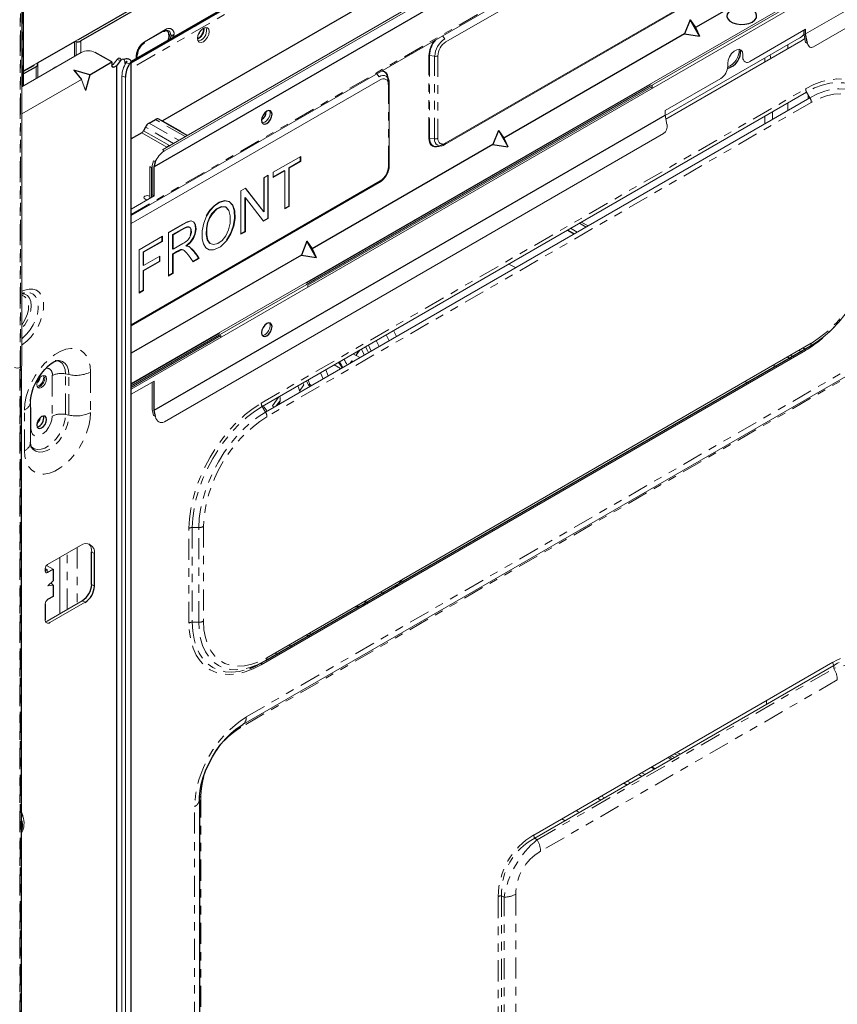
# Model space of a CAD drawing. Units: inches. Extents: x 4.9 to 43.1, y 9.3 to 62.6.
# Drawn here: x 27.9 to 37.7, y 21.5 to 33.2 of the extents above; entities that cross this region are included whole.
import ezdxf

# ---------------------------------------------------------------- set-up
doc = ezdxf.new("R2010")
doc.units = ezdxf.units.IN
doc.header["$MEASUREMENT"] = 0
doc.linetypes.add('PHANTOM', pattern=[0.5, 0.25, -0.05, 0.05, -0.05, 0.05, -0.05])

msp = doc.modelspace()

# ---------------------------------------------------------------- linework, layer by layer
at = {"color": 144, "linetype": 'Continuous', "lineweight": 18}
for p, q in [((27.962, 29.138), (27.962, 42.817)), ((41.207, 39.631), (29.262, 32.736)), ((29.262, 32.731), (41.211, 39.629)), ((29.262, 32.736), (41.179, 39.615)), ((29.262, 30.919), (41.967, 38.254)), ((29.262, 28.923), (41.948, 36.246)), ((41.948, 36.221), (29.262, 28.897)), ((41.976, 36.198), (29.262, 28.859)), ((29.633, 31.701), (35.565, 35.126)), ((35.588, 35.113), (29.656, 31.688)), ((36.682, 35.107), (33.002, 32.982)), ((37.276, 33.077), (40.639, 35.019)), ((37.37, 32.923), (40.594, 34.784)), ((28.872, 33.15), (30.222, 33.929)), ((36.668, 33.887), (32.988, 31.762)), ((33.002, 31.782), (36.682, 33.907)), ((28.872, 33.15), (27.984, 32.637)), ((29.42, 32.984), (29.671, 33.128)), ((29.42, 32.978), (29.643, 33.107)), ((29.657, 33.108), (29.643, 33.107)), ((29.668, 33.116), (29.667, 33.116)), ((29.684, 33.118), (29.682, 33.118)), ((30.025, 33.171), (30.049, 33.19)), ((30.049, 33.19), (30.074, 33.2)), ((37.276, 33.132), (36.615, 32.75)), ((37.254, 33.087), (37.254, 33.119)), ((28.607, 32.82), (28.607, 32.986)), ((29.71, 33.068), (29.71, 33.055)), ((29.732, 33.065), (29.71, 33.068)), ((29.77, 33.071), (29.77, 33.058)), ((32.96, 33.053), (32.988, 33.018)), ((37.201, 33.027), (35.607, 32.107)), ((37.221, 32.99), (35.616, 32.064)), ((37.254, 33.087), (37.276, 32.977)), ((28.587, 32.809), (28.587, 32.983)), ((29.692, 32.984), (29.687, 32.976)), ((37.065, 32.949), (37.065, 32.901)), ((37.276, 32.977), (37.3, 32.964)), ((27.962, 32.448), (28.669, 32.856)), ((29.094, 32.772), (29.047, 32.714)), ((29.136, 32.761), (29.094, 32.772)), ((29.208, 32.753), (29.186, 32.726)), ((29.208, 32.742), (29.208, 32.753)), ((29.208, 32.753), (29.215, 32.751)), ((29.322, 32.783), (29.321, 32.798)), ((29.325, 32.767), (29.324, 32.771)), ((29.332, 32.814), (29.332, 32.827)), ((36.532, 32.798), (36.532, 32.83)), ((36.791, 32.742), (36.791, 32.79)), ((28.151, 32.557), (28.151, 32.713)), ((28.154, 32.732), (28.154, 32.559)), ((28.332, 32.662), (28.357, 32.681)), ((28.357, 32.681), (28.368, 32.687)), ((28.368, 32.687), (28.392, 32.697)), ((29.047, 32.714), (29.031, 32.705)), ((29.031, 32.699), (29.058, 32.682)), ((29.047, 32.689), (29.047, 32.679)), ((29.202, 32.734), (29.215, 32.751)), ((36.351, 32.726), (36.351, 32.694)), ((27.962, 32.127), (28.671, 32.536)), ((28.72, 32.404), (28.671, 32.536)), ((29.152, 11.086), (29.152, 32.576)), ((29.195, 11.074), (29.195, 32.565)), ((32.222, 32.532), (29.262, 30.824)), ((32.208, 32.568), (32.18, 32.603)), ((32.32, 32.544), (32.302, 32.588)), ((32.311, 32.535), (32.309, 32.563)), ((32.311, 32.513), (32.311, 32.535)), ((36.267, 32.549), (35.606, 32.167)), ((31.347, 30.12), (35.434, 32.479)), ((35.434, 32.46), (31.347, 30.101)), ((35.45, 32.45), (31.363, 30.091)), ((32.329, 31.513), (32.329, 32.494)), ((35.45, 32.431), (35.45, 32.45)), ((35.453, 32.433), (35.453, 32.471)), ((37.288, 32.387), (30.819, 28.652)), ((30.858, 28.585), (37.327, 32.319)), ((37.327, 32.319), (37.288, 32.387)), ((37.306, 32.307), (37.306, 32.356)), ((35.606, 32.167), (35.606, 32.113)), ((37.065, 32.258), (37.065, 32.168)), ((35.606, 32.113), (35.629, 32)), ((36.791, 32.01), (36.791, 32.1)), ((29.686, 31.732), (29.389, 31.904)), ((29.41, 31.928), (29.718, 31.75)), ((29.656, 28.47), (35.588, 31.895)), ((33.737, 31.738), (33.625, 31.93)), ((29.633, 31.701), (29.656, 31.688)), ((29.714, 31.752), (29.683, 31.734)), ((32.898, 31.74), (32.945, 31.747)), ((32.924, 31.747), (32.949, 31.759)), ((32.949, 31.759), (32.968, 31.77)), ((31.277, 31.622), (30.951, 31.434)), ((31.272, 31.619), (31.272, 31.565)), ((31.277, 31.562), (31.277, 31.622)), ((29.509, 31.486), (29.482, 31.503)), ((29.482, 31.503), (29.482, 31.149)), ((29.527, 31.569), (29.512, 31.514)), ((29.512, 31.165), (29.512, 31.514)), ((29.55, 31.556), (29.527, 31.569)), ((31.272, 31.565), (31.136, 31.486)), ((31.136, 31.486), (31.136, 31.033)), ((31.141, 31.483), (31.277, 31.562)), ((31.141, 31.029), (31.141, 31.483)), ((30.891, 31.399), (30.838, 31.369)), ((30.885, 31.396), (30.885, 30.888)), ((30.891, 30.885), (30.891, 31.399)), ((31.081, 31.455), (30.951, 31.38)), ((30.951, 31.373), (31.087, 31.452)), ((30.951, 31.434), (30.951, 31.373)), ((31.081, 31.448), (31.081, 31.455)), ((31.087, 31.452), (31.087, 30.998)), ((29.262, 29.623), (32.222, 31.332)), ((32.208, 31.312), (29.262, 29.611)), ((30.622, 31.244), (30.566, 31.212)), ((30.62, 31.243), (30.833, 30.968)), ((30.838, 30.965), (30.622, 31.244)), ((29.262, 30.995), (29.534, 31.152)), ((29.426, 31.117), (29.449, 31.103)), ((29.482, 31.149), (29.482, 31.122)), ((29.512, 31.165), (29.534, 31.152)), ((30.566, 31.212), (30.566, 30.697)), ((30.613, 31.135), (30.613, 30.731)), ((30.619, 31.128), (30.613, 31.135)), ((30.619, 31.132), (30.835, 30.852)), ((30.619, 30.728), (30.619, 31.132)), ((31.136, 31.033), (31.087, 31.004)), ((31.087, 30.998), (31.141, 31.029)), ((30.885, 30.888), (30.831, 30.857)), ((30.838, 30.965), (30.833, 30.968)), ((30.835, 30.852), (30.891, 30.885)), ((34.562, 30.723), (34.484, 30.768)), ((34.667, 30.783), (34.588, 30.829)), ((34.61, 30.841), (34.693, 30.799)), ((29.356, 30.513), (29.634, 30.673)), ((29.628, 30.616), (29.628, 30.67)), ((29.634, 30.673), (29.634, 30.613)), ((29.705, 30.715), (29.705, 30.2)), ((29.754, 30.693), (29.754, 30.522)), ((29.76, 30.519), (29.76, 30.689)), ((30.613, 30.731), (30.566, 30.704)), ((30.566, 30.697), (30.619, 30.728)), ((29.405, 30.487), (29.628, 30.616)), ((29.634, 30.613), (29.41, 30.484)), ((29.877, 30.587), (29.76, 30.519)), ((29.913, 30.561), (29.921, 30.56)), ((29.356, 29.999), (29.356, 30.513)), ((29.405, 30.328), (29.405, 30.487)), ((29.41, 30.484), (29.41, 30.325)), ((29.41, 30.325), (29.604, 30.436)), ((29.598, 30.379), (29.598, 30.433)), ((29.604, 30.436), (29.604, 30.375)), ((29.754, 30.522), (29.76, 30.526)), ((29.754, 30.463), (29.754, 30.235)), ((29.76, 30.232), (29.76, 30.46)), ((30.062, 30.413), (29.994, 30.373)), ((29.405, 30.267), (29.598, 30.379)), ((29.41, 30.331), (29.405, 30.328)), ((29.604, 30.375), (29.41, 30.264)), ((29.999, 30.37), (30.068, 30.41)), ((33.83, 30.301), (33.748, 30.343)), ((29.405, 30.033), (29.405, 30.267)), ((29.41, 30.264), (29.41, 30.03)), ((29.754, 30.235), (29.705, 30.207)), ((29.705, 30.2), (29.76, 30.232)), ((31.363, 30.091), (31.363, 30.072)), ((29.356, 30.005), (29.405, 30.033)), ((29.41, 30.03), (29.356, 29.999)), ((29.262, 28.917), (30.311, 29.522)), ((30.311, 29.503), (29.262, 28.897)), ((30.328, 29.493), (29.262, 28.878)), ((30.328, 29.474), (30.328, 29.493)), ((32.327, 29.433), (32.293, 29.504)), ((32.379, 29.553), (32.413, 29.482)), ((37.327, 29.366), (30.858, 25.631)), ((30.874, 25.667), (37.343, 29.402)), ((32.081, 29.381), (32.115, 29.31)), ((32.207, 29.363), (32.172, 29.434)), ((37.288, 29.343), (37.333, 29.371)), ((37.327, 29.366), (37.288, 29.343)), ((37.276, 29.318), (30.807, 25.584)), ((30.819, 25.609), (37.288, 29.343)), ((31.98, 29.232), (31.901, 29.277)), ((31.997, 29.333), (32.03, 29.264)), ((32.03, 29.264), (32.027, 29.26)), ((37.12, 29.246), (37.097, 29.26)), ((37.136, 29.237), (37.12, 29.246)), ((37.237, 29.296), (37.198, 29.318)), ((37.997, 29.15), (30.588, 24.873)), ((30.588, 24.873), (37.997, 29.15)), ((31.674, 29.146), (31.751, 29.102)), ((31.864, 29.165), (31.882, 29.192)), ((31.882, 29.192), (31.896, 29.184)), ((27.948, 29.119), (27.943, 29.116)), ((31.513, 29.053), (31.542, 28.979)), ((31.575, 29.086), (31.578, 29.091)), ((31.603, 29.015), (31.575, 29.086)), ((31.751, 29.102), (31.752, 29.101)), ((29.534, 28.953), (29.262, 28.796)), ((29.512, 28.617), (29.512, 28.94)), ((31.262, 28.835), (31.313, 28.907)), ((31.313, 28.907), (31.303, 28.932)), ((31.347, 28.958), (31.368, 28.903)), ((31.385, 28.913), (31.364, 28.967)), ((31.368, 28.903), (31.389, 28.892)), ((31.406, 28.901), (31.385, 28.913)), ((36.598, 28.927), (36.555, 28.947)), ((37.642, 28.945), (37.642, 28.945)), ((28.067, 28.227), (28.067, 28.709)), ((31.016, 28.767), (30.942, 28.661)), ((31.009, 28.692), (30.985, 28.658)), ((31.031, 28.717), (31.009, 28.692)), ((29.512, 28.617), (29.527, 28.544)), ((29.527, 28.544), (29.55, 28.531)), ((30.819, 28.652), (30.858, 28.585)), ((28.659, 27), (28.269, 26.775)), ((28.826, 26.903), (28.792, 26.923)), ((28.415, 26.859), (28.415, 26.19)), ((28.264, 26.714), (28.241, 26.726)), ((28.241, 26.701), (28.264, 26.714)), ((28.256, 26.763), (28.336, 26.717)), ((28.264, 26.714), (28.264, 26.676)), ((28.269, 26.678), (28.336, 26.717)), ((28.336, 26.53), (28.309, 26.556)), ((28.272, 26.519), (28.336, 26.53)), ((32.269, 26.427), (32.23, 26.45)), ((32.285, 26.437), (32.269, 26.446)), ((28.264, 26.103), (28.681, 26.344)), ((28.297, 26.084), (28.715, 26.325)), ((28.715, 26.325), (28.681, 26.344)), ((32.03, 26.335), (32.053, 26.321)), ((32.03, 26.335), (32.073, 26.309)), ((32.039, 26.34), (32.078, 26.317)), ((32.053, 26.302), (31.908, 26.264)), ((31.16, 25.806), (31.137, 25.819)), ((31.176, 25.797), (31.16, 25.806)), ((30.97, 25.723), (30.993, 25.709)), ((30.993, 25.709), (31.009, 25.7)), ((31.682, 25.504), (31.682, 25.504)), ((34.046, 23.56), (37.601, 25.613)), ((37.612, 25.574), (34.057, 23.522)), ((31.515, 25.408), (31.515, 25.408)), ((36.811, 25.112), (36.811, 25.157)), ((35.679, 24.458), (35.641, 24.481)), ((35.696, 24.468), (35.657, 24.49)), ((35.722, 24.483), (35.679, 24.503)), ((35.758, 24.504), (35.715, 24.524)), ((35.441, 24.366), (35.48, 24.343)), ((35.449, 24.371), (35.488, 24.348)), ((35.329, 24.256), (35.289, 24.278)), ((35.329, 24.301), (35.369, 24.279)), ((35.157, 24.202), (35.197, 24.18)), ((34.804, 23.998), (34.843, 23.975)), ((34.888, 24.002), (34.849, 24.024)), ((34.381, 23.754), (34.42, 23.731)), ((34.587, 23.828), (34.548, 23.85))]:
    msp.add_line(p, q, dxfattribs=at)
at = {"color": 8, "linetype": 'PHANTOM', "lineweight": 18}
for p, q in [((27.97, 32.453), (27.97, 41.319)), ((27.943, 40.567), (27.943, 29.116)), ((27.948, 29.119), (27.948, 40.569)), ((41.239, 39.581), (29.262, 32.667)), ((29.262, 30.932), (41.976, 38.272)), ((29.666, 33.113), (29.657, 33.108)), ((28.664, 32.994), (28.664, 32.853)), ((29.767, 33.027), (29.766, 33.022)), ((29.77, 33.058), (29.769, 33.042)), ((29.321, 32.798), (29.321, 32.811)), ((32.799, 31.839), (32.799, 32.82)), ((32.868, 32.812), (32.807, 32.821)), ((32.807, 32.821), (32.807, 31.841)), ((32.868, 31.831), (32.868, 32.812)), ((32.906, 32.817), (32.906, 31.837)), ((36.861, 32.783), (36.853, 32.826)), ((28.134, 32.547), (28.134, 32.688)), ((29.202, 32.734), (29.245, 32.723)), ((29.258, 11.056), (29.258, 32.739)), ((29.195, 32.565), (29.152, 32.576)), ((32.311, 32.535), (32.328, 32.499)), ((30.807, 28.691), (37.276, 32.425)), ((32.318, 31.497), (32.318, 32.477)), ((32.328, 32.499), (32.328, 32.488)), ((37.343, 32.264), (30.874, 28.53)), ((29.903, 31.857), (29.55, 32.061)), ((29.765, 31.777), (29.432, 31.97)), ((29.474, 32.017), (29.828, 31.814)), ((29.636, 32.046), (29.933, 31.874)), ((32.807, 31.841), (32.868, 31.831)), ((32.988, 31.762), (32.949, 31.759)), ((32.184, 31.31), (32.208, 31.312)), ((32.219, 31.319), (32.208, 31.312)), ((30.628, 24.963), (38.037, 29.24)), ((36.901, 29.12), (36.901, 29.146)), ((27.937, 29.093), (27.937, 9.772)), ((27.943, 9.776), (27.943, 29.096)), ((28.325, 29.019), (28.325, 28.536)), ((28.523, 29.03), (28.483, 29.039)), ((28.483, 28.556), (28.483, 29.039)), ((28.523, 28.548), (28.523, 29.03)), ((28.78, 29.063), (28.78, 28.58)), ((37.985, 29.124), (30.562, 24.839)), ((28.071, 28.39), (28.071, 28.762)), ((30.994, 28.663), (31.031, 28.715)), ((27.995, 28.127), (27.995, 28.61)), ((28.523, 28.548), (28.483, 28.556)), ((28.071, 28.39), (28.067, 28.387)), ((29.949, 26.079), (29.949, 27.204)), ((29.988, 27.214), (30.066, 27.214)), ((29.988, 27.214), (29.988, 26.088)), ((30.066, 26.088), (30.066, 27.214)), ((30.122, 27.227), (30.122, 26.102)), ((28.5, 26.239), (28.5, 26.908)), ((28.622, 26.978), (28.622, 26.31)), ((28.792, 26.537), (28.826, 26.517)), ((29.988, 26.088), (30.066, 26.088)), ((31.377, 25.958), (31.417, 25.936)), ((30.819, 25.609), (30.858, 25.631)), ((34.086, 23.505), (37.612, 25.54)), ((37.612, 25.54), (37.612, 25.574)), ((37.653, 25.403), (34.127, 23.368)), ((35.746, 24.542), (35.789, 24.522)), ((30.088, 24.018), (30.088, 18.447)), ((34.888, 24.002), (34.849, 24.024)), ((30.014, 18.327), (30.014, 23.899)), ((27.973, 23.785), (27.976, 23.777)), ((34.057, 23.522), (34.086, 23.505)), ((33.624, 18.822), (33.624, 22.831)), ((33.693, 22.823), (33.663, 22.84)), ((33.663, 22.84), (33.663, 18.831)), ((33.693, 18.848), (33.693, 22.823)), ((33.832, 22.856), (33.832, 18.882))]:
    msp.add_line(p, q, dxfattribs=at)
at = {"color": 7, "linetype": 'Continuous', "lineweight": 25}
for p, q in [((27.984, 32.461), (27.984, 41.327)), ((41.188, 39.633), (29.262, 32.749)), ((35.606, 35.003), (29.534, 31.498)), ((38.115, 34.394), (35.967, 33.154)), ((28.637, 33.011), (30.402, 34.03)), ((30.43, 34.014), (28.664, 32.994)), ((33.008, 33.993), (29.636, 32.046)), ((35.903, 33.245), (35.838, 33.079)), ((35.903, 33.245), (35.967, 33.154)), ((36.014, 33.052), (35.903, 33.245)), ((35.967, 33.154), (36.014, 33.052)), ((37.276, 33.077), (37.276, 33.132)), ((29.742, 33.064), (29.741, 33.051)), ((35.838, 33.079), (33.69, 31.839)), ((35.838, 33.079), (36.014, 33.052)), ((37.3, 32.964), (37.276, 33.077)), ((28.587, 32.983), (28.154, 32.732)), ((29.031, 32.744), (28.836, 32.856)), ((29.136, 32.761), (29.086, 32.699)), ((29.235, 32.776), (29.228, 32.777)), ((27.984, 32.634), (28.105, 32.704)), ((28.134, 32.688), (27.984, 32.602)), ((28.386, 32.695), (28.386, 32.695)), ((28.388, 32.694), (28.386, 32.695)), ((28.769, 32.593), (28.581, 32.645)), ((28.581, 32.645), (28.671, 32.536)), ((28.769, 32.593), (29.031, 32.744)), ((29.031, 32.744), (29.031, 32.699)), ((29.086, 32.699), (29.058, 32.682)), ((29.086, 32.699), (29.086, 10.758)), ((29.245, 32.723), (29.258, 32.739)), ((29.262, 11.067), (29.262, 32.751)), ((28.769, 32.593), (28.72, 32.404)), ((29.474, 32.017), (29.55, 32.061)), ((29.534, 28.608), (35.606, 32.113)), ((29.926, 31.87), (29.589, 32.065)), ((29.432, 31.97), (29.41, 31.928)), ((29.389, 31.904), (29.262, 31.831)), ((33.625, 31.93), (33.561, 31.765)), ((33.625, 31.93), (33.69, 31.839)), ((33.69, 31.839), (33.737, 31.738)), ((33.561, 31.765), (31.412, 30.524)), ((33.561, 31.765), (33.737, 31.738)), ((29.509, 31.138), (29.509, 31.486)), ((29.534, 31.498), (29.55, 31.556)), ((29.534, 31.152), (29.534, 31.498)), ((30.838, 31.369), (30.838, 30.965)), ((30.833, 30.968), (30.833, 30.972)), ((34.449, 30.748), (34.527, 30.703)), ((31.348, 30.616), (31.284, 30.45)), ((31.348, 30.616), (31.412, 30.524)), ((31.459, 30.423), (31.348, 30.616)), ((31.284, 30.45), (29.262, 29.283)), ((31.284, 30.45), (31.459, 30.423)), ((31.412, 30.524), (31.459, 30.423)), ((27.962, 29.993), (27.985, 29.99)), ((37.278, 29.328), (37.246, 29.346)), ((37.062, 29.24), (37.085, 29.226)), ((37.085, 29.226), (37.101, 29.217)), ((27.943, 29.096), (27.937, 29.093)), ((27.957, 9.795), (27.957, 29.116)), ((29.534, 28.608), (29.534, 28.953)), ((31.385, 28.913), (31.368, 28.903)), ((37.607, 28.925), (37.607, 28.925)), ((30.995, 28.664), (31.031, 28.715)), ((29.55, 28.531), (29.534, 28.608)), ((28.792, 26.537), (28.792, 26.923)), ((28.826, 26.517), (28.826, 26.903)), ((28.241, 26.726), (28.241, 26.694)), ((28.336, 26.717), (28.336, 26.582)), ((28.336, 26.582), (28.272, 26.519)), ((28.336, 26.53), (28.336, 26.395)), ((28.336, 26.395), (28.269, 26.357)), ((28.241, 26.309), (28.241, 26.116)), ((31.346, 25.94), (31.386, 25.918)), ((35.115, 24.177), (35.155, 24.156)), ((30.072, 23.979), (30.072, 18.408)), ((27.971, 23.789), (27.957, 23.817)), ((27.971, 23.789), (27.973, 23.785))]:
    msp.add_line(p, q, dxfattribs=at)
at = {"color": 7, "linetype": 'Continuous', "lineweight": 25, "flags": 128}
for points in [[(36.643, 33.219), (36.673, 33.243), (36.691, 33.27), (36.694, 33.299), (36.684, 33.327), (36.66, 33.353), (36.624, 33.374), (36.58, 33.387), (36.53, 33.394), (36.48, 33.392), (36.433, 33.381), (36.393, 33.364), (36.362, 33.341), (36.345, 33.313), (36.341, 33.284), (36.352, 33.256), (36.376, 33.23), (36.412, 33.21), (36.456, 33.196), (36.505, 33.19), (36.555, 33.192), (36.603, 33.202), (36.643, 33.219)], [(29.258, 32.739), (29.261, 32.744), (29.262, 32.75), (29.262, 32.755), (29.259, 32.76), (29.255, 32.765), (29.25, 32.769), (29.243, 32.773), (29.235, 32.776)], [(30.873, 32.16), (30.849, 32.14), (30.829, 32.113), (30.816, 32.082), (30.811, 32.051), (30.816, 32.026), (30.829, 32.011), (30.849, 32.007), (30.873, 32.015), (30.897, 32.035), (30.918, 32.062), (30.931, 32.093), (30.936, 32.124), (30.931, 32.149), (30.918, 32.164), (30.897, 32.168), (30.873, 32.16)], [(27.962, 29.993), (27.987, 30.002), (27.993, 30.003)], [(30.873, 29.492), (30.897, 29.511), (30.918, 29.538), (30.931, 29.57), (30.936, 29.6), (30.931, 29.625), (30.918, 29.641), (30.897, 29.645), (30.873, 29.636), (30.849, 29.617), (30.829, 29.59), (30.816, 29.558), (30.811, 29.528), (30.816, 29.503), (30.829, 29.487), (30.849, 29.483), (30.873, 29.492)], [(28.067, 28.709), (28.067, 28.73), (28.073, 28.773), (28.084, 28.824), (28.103, 28.879), (28.128, 28.936), (28.159, 28.992), (28.195, 29.044), (28.234, 29.091), (28.273, 29.13), (28.311, 29.161), (28.344, 29.181), (28.369, 29.193), (28.385, 29.198), (28.39, 29.198)], [(31.735, 29.181), (31.759, 29.142), (31.772, 29.113)], [(28.198, 28.531), (28.176, 28.513), (28.157, 28.487), (28.144, 28.458), (28.14, 28.429), (28.144, 28.406), (28.157, 28.392), (28.176, 28.388), (28.198, 28.396), (28.221, 28.414), (28.239, 28.439), (28.252, 28.469), (28.257, 28.497), (28.252, 28.52), (28.239, 28.535), (28.221, 28.538), (28.198, 28.531)], [(28.075, 28.171), (28.075, 28.17), (28.073, 28.176), (28.069, 28.194), (28.067, 28.221), (28.067, 28.227)], [(30.673, 25.54), (30.726, 25.561), (30.819, 25.609)], [(30.072, 23.979), (30.073, 24.014), (30.08, 24.085), (30.095, 24.162), (30.117, 24.243), (30.147, 24.325), (30.183, 24.408), (30.227, 24.489), (30.276, 24.567), (30.329, 24.64), (30.386, 24.707), (30.446, 24.766), (30.505, 24.817), (30.564, 24.858), (30.588, 24.873)], [(27.957, 23.829), (27.959, 23.823), (27.97, 23.791)]]:
    msp.add_lwpolyline(points, dxfattribs=at)
at = {"color": 144, "linetype": 'Continuous', "lineweight": 18, "flags": 128}
for points in [[(29.663, 33.11), (29.673, 33.115), (29.682, 33.117)], [(30.12, 32.985), (30.147, 33.007), (30.17, 33.037), (30.185, 33.072), (30.19, 33.106), (30.185, 33.133), (30.17, 33.151), (30.147, 33.155), (30.12, 33.146), (30.094, 33.124), (30.071, 33.094), (30.056, 33.059), (30.051, 33.025), (30.056, 32.998), (30.071, 32.98), (30.094, 32.976), (30.12, 32.985)], [(29.719, 32.994), (29.72, 32.996), (29.722, 33.001)], [(29.727, 33.017), (29.731, 33.034), (29.732, 33.052)], [(30.058, 32.994), (30.062, 32.994), (30.088, 33.004)], [(37.267, 33.025), (37.251, 33.011), (37.221, 32.99)], [(29.685, 32.98), (29.68, 32.973), (29.679, 32.971)], [(36.532, 32.83), (36.526, 32.863), (36.511, 32.885), (36.486, 32.895), (36.457, 32.89), (36.426, 32.872), (36.396, 32.843), (36.372, 32.805), (36.356, 32.765), (36.351, 32.726)], [(29.094, 32.772), (29.103, 32.782), (29.113, 32.788), (29.121, 32.79), (29.129, 32.788), (29.135, 32.781), (29.14, 32.77), (29.141, 32.766)], [(29.186, 32.726), (29.185, 32.744), (29.182, 32.758), (29.178, 32.769), (29.172, 32.776), (29.164, 32.779), (29.155, 32.777), (29.146, 32.771), (29.136, 32.761)], [(29.333, 32.801), (29.327, 32.802), (29.326, 32.802)], [(29.356, 32.785), (29.355, 32.785), (29.351, 32.787)], [(28.361, 32.683), (28.361, 32.678), (28.361, 32.678)], [(35.434, 32.479), (35.431, 32.482), (35.43, 32.483)], [(30.851, 32.028), (30.875, 32.047), (30.895, 32.075), (30.909, 32.106), (30.914, 32.137), (30.909, 32.161), (30.905, 32.168)], [(30.819, 32.02), (30.827, 32.02), (30.851, 32.028)], [(32.923, 31.744), (32.917, 31.741), (32.89, 31.735), (32.865, 31.736), (32.842, 31.744), (32.824, 31.76), (32.811, 31.781), (32.802, 31.808), (32.799, 31.839)], [(32.807, 31.841), (32.81, 31.81), (32.818, 31.784), (32.831, 31.763), (32.849, 31.749), (32.87, 31.741), (32.895, 31.74), (32.898, 31.74)], [(29.512, 31.508), (29.51, 31.5), (29.509, 31.486)], [(29.482, 31.149), (29.469, 31.154), (29.454, 31.156), (29.439, 31.154), (29.426, 31.149), (29.417, 31.142), (29.414, 31.133), (29.417, 31.124), (29.426, 31.117)], [(30.153, 30.916), (30.196, 30.984), (30.248, 31.037), (30.307, 31.077), (30.371, 31.097), (30.426, 31.086), (30.465, 31.045), (30.487, 30.978), (30.49, 30.889), (30.475, 30.795), (30.443, 30.705), (30.394, 30.628)], [(30.418, 30.985), (30.384, 31.023), (30.333, 31.028), (30.275, 30.999), (30.222, 30.945), (30.191, 30.897), (30.169, 30.839), (30.156, 30.77), (30.154, 30.693), (30.166, 30.63), (30.194, 30.592)], [(30.4, 30.624), (30.448, 30.702), (30.481, 30.792), (30.496, 30.886), (30.492, 30.975), (30.47, 31.042), (30.431, 31.083), (30.377, 31.094), (30.313, 31.074), (30.253, 31.034), (30.202, 30.98), (30.158, 30.913)], [(30.199, 30.589), (30.172, 30.627), (30.16, 30.689), (30.162, 30.767), (30.174, 30.836), (30.197, 30.894), (30.227, 30.942), (30.281, 30.996), (30.339, 31.025), (30.389, 31.02), (30.424, 30.981)], [(30.158, 30.913), (30.124, 30.829), (30.106, 30.738), (30.105, 30.643), (30.12, 30.582), (30.148, 30.535), (30.189, 30.512), (30.242, 30.511), (30.322, 30.549), (30.4, 30.624)], [(30.424, 30.981), (30.439, 30.915), (30.438, 30.829), (30.419, 30.749), (30.386, 30.679), (30.342, 30.625), (30.29, 30.588), (30.24, 30.574), (30.199, 30.589)], [(29.7, 30.718), (29.867, 30.815), (29.928, 30.847), (29.97, 30.858), (30.002, 30.846), (30.023, 30.811), (30.028, 30.759), (30.018, 30.702), (29.996, 30.652), (29.961, 30.604), (29.913, 30.561)], [(29.918, 30.557), (29.967, 30.601), (30.002, 30.649), (30.024, 30.699), (30.034, 30.756), (30.028, 30.808), (30.008, 30.843), (29.975, 30.855), (29.919, 30.837), (29.837, 30.791), (29.705, 30.715)], [(29.962, 30.683), (29.972, 30.723), (29.97, 30.757), (29.961, 30.775), (29.946, 30.785), (29.924, 30.785), (29.895, 30.773), (29.825, 30.733), (29.754, 30.693)], [(29.76, 30.689), (29.83, 30.73), (29.9, 30.77), (29.93, 30.782), (29.952, 30.782), (29.967, 30.772), (29.976, 30.754), (29.977, 30.719), (29.967, 30.679)], [(38.118, 30.737), (38.113, 30.632), (38.099, 30.522), (38.074, 30.409), (38.04, 30.295), (37.997, 30.181), (37.946, 30.067), (37.887, 29.957), (37.82, 29.85), (37.748, 29.749), (37.67, 29.655), (37.588, 29.568), (37.503, 29.491), (37.416, 29.423), (37.327, 29.366)], [(29.951, 30.551), (29.935, 30.556), (29.918, 30.557)], [(29.76, 30.46), (29.819, 30.494), (29.853, 30.512)], [(29.853, 30.512), (29.872, 30.513), (29.892, 30.505), (29.917, 30.482), (29.942, 30.45), (29.971, 30.41), (29.999, 30.37)], [(31.34, 30.122), (31.342, 30.122), (31.347, 30.12)], [(30.819, 29.496), (30.827, 29.496), (30.851, 29.504), (30.875, 29.524), (30.895, 29.551), (30.909, 29.583), (30.914, 29.613), (30.909, 29.638), (30.905, 29.645)], [(30.311, 29.522), (30.308, 29.525), (30.307, 29.526)], [(32.082, 29.291), (32.071, 29.315), (32.048, 29.362)], [(31.959, 29.311), (31.935, 29.265), (31.929, 29.261)], [(31.933, 29.259), (31.936, 29.26), (31.977, 29.315), (31.979, 29.322)], [(28.198, 29.013), (28.176, 28.995), (28.157, 28.969), (28.144, 28.94), (28.14, 28.912), (28.144, 28.888), (28.157, 28.874), (28.176, 28.87), (28.198, 28.878), (28.221, 28.896), (28.239, 28.922), (28.252, 28.951), (28.257, 28.979), (28.252, 29.002), (28.239, 29.017), (28.221, 29.021), (28.198, 29.013)], [(31.244, 28.898), (31.253, 28.87), (31.262, 28.835)], [(32.494, 26.603), (32.405, 26.508), (32.394, 26.5)], [(28.245, 26.096), (28.253, 26.098), (28.264, 26.103)]]:
    msp.add_lwpolyline(points, dxfattribs=at)
at = {"color": 8, "linetype": 'PHANTOM', "lineweight": 18, "flags": 128}
for points in [[(29.732, 33.065), (29.731, 33.081), (29.727, 33.095), (29.72, 33.106), (29.71, 33.114), (29.699, 33.118), (29.686, 33.119), (29.684, 33.118)], [(37.276, 32.425), (37.372, 32.475), (37.467, 32.511), (37.56, 32.533), (37.649, 32.542), (37.733, 32.537), (37.811, 32.518), (37.883, 32.485), (37.947, 32.44), (38.003, 32.381), (38.05, 32.311), (38.086, 32.229), (38.113, 32.138), (38.129, 32.038), (38.135, 31.93)], [(38.107, 32.059), (38.098, 32.109), (38.072, 32.197), (38.036, 32.276), (37.991, 32.344), (37.937, 32.401), (37.875, 32.445), (37.806, 32.477), (37.73, 32.495), (37.648, 32.5), (37.562, 32.491), (37.473, 32.47), (37.381, 32.435), (37.288, 32.387)], [(37.327, 32.319), (37.416, 32.365), (37.503, 32.398), (37.588, 32.419), (37.67, 32.427), (37.748, 32.422), (37.82, 32.405), (37.887, 32.375), (37.946, 32.332), (37.997, 32.278), (38.04, 32.213), (38.074, 32.138), (38.099, 32.054), (38.113, 31.962), (38.118, 31.862)], [(38.095, 31.83), (38.09, 31.932), (38.074, 32.025), (38.047, 32.11), (38.009, 32.184), (37.962, 32.247), (37.906, 32.297), (37.842, 32.334), (37.771, 32.357), (37.693, 32.367), (37.61, 32.362), (37.523, 32.343), (37.434, 32.31), (37.343, 32.264)], [(36.884, 32.063), (36.884, 32.153), (36.884, 32.154)], [(27.962, 30.02), (27.997, 30.035), (28.048, 30.047), (28.095, 30.046), (28.136, 30.032), (28.171, 30.006), (28.197, 29.969), (28.215, 29.921), (28.222, 29.865), (28.22, 29.803), (28.207, 29.736), (28.185, 29.668), (28.155, 29.601), (28.116, 29.537), (28.072, 29.478), (28.023, 29.427), (27.971, 29.386), (27.962, 29.38)], [(27.962, 29.457), (27.972, 29.464), (28.018, 29.509), (28.061, 29.562), (28.098, 29.621), (28.127, 29.684), (28.147, 29.748), (28.157, 29.81), (28.157, 29.867), (28.147, 29.916), (28.127, 29.957), (28.098, 29.986), (28.061, 30.003), (28.018, 30.007), (27.972, 29.997), (27.962, 29.994)], [(27.985, 29.99), (27.997, 29.987), (28.029, 29.969), (28.053, 29.938), (28.068, 29.898), (28.073, 29.849), (28.068, 29.794), (28.053, 29.736), (28.029, 29.678), (27.997, 29.623), (27.962, 29.577)], [(27.962, 29.619), (27.979, 29.644), (28.008, 29.696), (28.03, 29.751), (28.042, 29.805), (28.044, 29.856), (28.037, 29.9), (28.02, 29.935), (27.995, 29.96), (27.962, 29.973)], [(27.995, 28.61), (28, 28.687), (28.016, 28.769), (28.042, 28.853), (28.078, 28.936), (28.122, 29.016), (28.173, 29.092), (28.23, 29.16), (28.291, 29.22), (28.355, 29.269), (28.42, 29.306), (28.484, 29.331), (28.545, 29.342), (28.602, 29.339), (28.653, 29.323), (28.697, 29.293), (28.733, 29.251), (28.759, 29.197), (28.774, 29.134), (28.78, 29.063)], [(28.483, 29.039), (28.478, 29.089), (28.463, 29.132), (28.44, 29.165), (28.409, 29.187), (28.371, 29.197), (28.357, 29.198)], [(28.523, 29.03), (28.518, 29.084), (28.502, 29.129), (28.478, 29.164), (28.445, 29.187), (28.405, 29.198), (28.391, 29.198)], [(29.949, 27.204), (29.954, 27.318), (29.971, 27.437), (29.997, 27.559), (30.034, 27.683), (30.081, 27.808), (30.136, 27.93), (30.2, 28.05), (30.272, 28.166), (30.351, 28.275), (30.435, 28.378), (30.524, 28.472), (30.616, 28.556), (30.711, 28.629), (30.807, 28.691)], [(28.78, 28.58), (28.774, 28.503), (28.759, 28.421), (28.733, 28.337), (28.697, 28.254), (28.653, 28.174), (28.602, 28.098), (28.545, 28.03), (28.484, 27.97), (28.42, 27.921), (28.355, 27.884), (28.291, 27.859), (28.23, 27.848), (28.173, 27.851), (28.122, 27.867), (28.078, 27.897), (28.042, 27.939), (28.016, 27.993), (28, 28.056), (27.995, 28.127)], [(28.059, 28.199), (28.079, 28.172), (28.11, 28.15), (28.148, 28.14), (28.191, 28.143), (28.236, 28.158), (28.283, 28.185), (28.328, 28.223), (28.371, 28.269), (28.409, 28.323), (28.44, 28.381), (28.463, 28.441), (28.478, 28.5), (28.483, 28.556)], [(28.075, 28.17), (28.097, 28.142), (28.129, 28.119), (28.169, 28.108), (28.214, 28.111), (28.263, 28.127), (28.312, 28.155), (28.36, 28.195), (28.405, 28.244), (28.445, 28.301), (28.478, 28.362), (28.502, 28.425), (28.518, 28.488), (28.523, 28.548)], [(30.819, 28.652), (30.726, 28.593), (30.634, 28.522), (30.544, 28.44), (30.458, 28.349), (30.377, 28.25), (30.301, 28.144), (30.231, 28.032), (30.169, 27.916), (30.115, 27.797), (30.07, 27.677), (30.035, 27.557), (30.009, 27.439), (29.993, 27.324), (29.988, 27.214)], [(30.066, 27.214), (30.071, 27.319), (30.086, 27.428), (30.111, 27.541), (30.145, 27.655), (30.188, 27.77), (30.239, 27.883), (30.298, 27.994), (30.364, 28.1), (30.437, 28.201), (30.514, 28.296), (30.596, 28.382), (30.682, 28.46), (30.769, 28.528), (30.858, 28.585)], [(28.325, 28.536), (28.32, 28.492), (28.305, 28.446), (28.281, 28.4), (28.251, 28.36), (28.216, 28.329), (28.18, 28.308), (28.145, 28.299), (28.115, 28.304), (28.091, 28.322), (28.076, 28.352), (28.071, 28.39)], [(29.988, 26.088), (29.993, 25.984), (30.009, 25.887), (30.035, 25.799), (30.07, 25.72), (30.115, 25.652), (30.169, 25.595), (30.231, 25.551), (30.301, 25.519), (30.377, 25.501), (30.458, 25.496), (30.544, 25.504), (30.634, 25.526), (30.673, 25.54)], [(30.858, 25.631), (30.769, 25.586), (30.682, 25.553), (30.596, 25.532), (30.514, 25.524), (30.437, 25.528), (30.364, 25.546), (30.298, 25.576), (30.239, 25.618), (30.188, 25.672), (30.145, 25.737), (30.111, 25.812), (30.086, 25.897), (30.071, 25.989), (30.066, 26.088)], [(30.122, 26.102), (30.127, 26), (30.144, 25.907), (30.171, 25.822), (30.208, 25.748), (30.255, 25.685), (30.311, 25.635), (30.375, 25.598), (30.447, 25.574), (30.525, 25.565), (30.607, 25.57), (30.694, 25.589), (30.783, 25.621), (30.874, 25.667)], [(30.807, 25.584), (30.711, 25.534), (30.616, 25.498), (30.524, 25.476), (30.435, 25.467), (30.351, 25.472), (30.272, 25.491), (30.2, 25.523), (30.136, 25.569), (30.081, 25.628), (30.034, 25.698), (29.997, 25.78), (29.971, 25.871), (29.954, 25.971), (29.949, 26.079)], [(27.957, 23.811), (27.969, 23.793), (27.971, 23.789)]]:
    msp.add_lwpolyline(points, dxfattribs=at)
at = {"color": 7, "linetype": 'Continuous', "lineweight": 25}
for centre, radius, start, end in [((29.669, 33.075), 0.0417, 350.786, 129.2033), ((28.622, 33.075), 0.0907, 260.2289, 297.3572), ((29.505, 32.82), 0.172, 122.4035, 177.5971), ((36.289, 32.876), 0.216, 285.8133, 3.5766), ((29.208, 32.708), 0.0721, 73.9315, 116.7608), ((28.124, 32.713), 0.026, 290.7421, 19.461), ((29.479, 32.562), 0.285, 145.5535, 179.431), ((29.573, 32.03), 0.0389, 65.0875, 126.223), ((30.771, 32.147), 0.0944, 295.6554, 4.3508), ((29.536, 31.919), 0.116, 122.2119, 154.0516), ((29.621, 32.071), 0.029, 283.3436, 300.7413), ((27.936, 29.116), 0.0206, 290.4784, 22.0297), ((28.115, 28.511), 0.108, 285.5098, 14.4956), ((28.551, 26.548), 0.242, 302.6055, 357.3945), ((28.584, 26.528), 0.242, 302.6055, 357.3945)]:
    msp.add_arc(centre, radius, start, end, dxfattribs=at)
at = {"color": 144, "linetype": 'Continuous', "lineweight": 18}
for centre, radius, start, end in [((29.654, 33.126), 0.0173, 280.5468, 9.2519), ((29.991, 33.14), 0.139, 295.7685, 4.2368), ((29.964, 33.152), 0.16, 302.815, 358.5136), ((29.919, 33.179), 0.18, 320.4618, 340.4887), ((30.031, 33.116), 0.126, 297.0086, 18.1912), ((28.601, 32.956), 0.0302, 80.2289, 117.3572), ((28.624, 33.035), 0.0272, 273.7744, 298.4038), ((29.577, 33.06), 0.134, 333.3479, 358.2248), ((29.534, 33.085), 0.187, 333.9502, 354.393), ((29.743, 33.124), 0.0604, 260.2289, 297.3572), ((29.743, 33.112), 0.0604, 260.2289, 297.3572), ((33.116, 32.805), 0.317, 142.4388, 177.361), ((33.116, 32.807), 0.309, 139.2483, 177.3163), ((33.128, 32.8), 0.259, 122.6055, 177.3945), ((37.077, 33.234), 0.242, 301.0583, 318.2638), ((28.752, 32.695), 0.182, 62.6097, 117.3903), ((29.402, 32.981), 0.0188, 303.6955, 7.4002), ((33.113, 32.808), 0.207, 122.6055, 177.3945), ((36.263, 32.889), 0.225, 292.7289, 1.408), ((29.312, 32.816), 0.0199, 294.5251, 354.1548), ((29.366, 32.822), 0.0394, 203.0305, 226.8038), ((32.805, 32.809), 0.0121, 80.2289, 117.3572), ((32.879, 32.871), 0.0604, 260.2289, 297.3572), ((36.583, 32.79), 0.0516, 170.786, 309.2033), ((28.1, 32.714), 0.0111, 296.5412, 341.7081), ((28.157, 32.724), 0.00865, 110.7421, 199.461), ((29.047, 32.696), 0.0172, 170.786, 309.2033), ((29.437, 32.573), 0.285, 145.5535, 179.431), ((32.233, 32.563), 0.0735, 20.1256, 87.0936), ((32.226, 32.56), 0.0858, 3.2387, 75.1447), ((36.169, 32.702), 0.182, 302.6055, 357.3945), ((32.255, 32.511), 0.0737, 350.786, 129.2033), ((32.259, 32.487), 0.0588, 350.786, 129.2033), ((32.311, 32.494), 0.0173, 290.7421, 19.461), ((29.358, 31.953), 0.0582, 302.2119, 334.0516), ((32.805, 31.829), 0.0121, 80.2289, 117.3572), ((32.941, 31.819), 0.0737, 170.786, 309.2033), ((32.879, 31.891), 0.0604, 260.2289, 297.3572), ((32.965, 31.828), 0.0588, 170.786, 309.2033), ((29.621, 31.493), 0.106, 126.0407, 139.3611), ((32.087, 31.52), 0.242, 301.6283, 358.3713), ((32.205, 31.329), 0.0173, 280.5468, 9.2519), ((29.8, 30.752), 0.182, 294.8635, 336.6029), ((29.565, 30.12), 0.577, 30.4922, 48.7542), ((29.657, 30.188), 0.467, 28.307, 50.9393), ((30.254, 29.666), 0.942, 115.5866, 122.0831), ((29.861, 30.477), 0.0399, 49.3871, 109.4786), ((37.304, 29.398), 0.0396, 305.698, 5.6204), ((37.304, 29.321), 0.0277, 125.698, 185.6204), ((27.938, 29.14), 0.0238, 294.3747, 354.3052), ((31.547, 29.03), 0.23, 19.3187, 39.2049), ((31.252, 28.854), 0.646, 26.7877, 33.7278), ((27.909, 29.18), 0.0726, 242.6097, 297.3903), ((28.115, 28.994), 0.108, 285.5098, 14.4956), ((28.081, 29.013), 0.102, 306.5441, 353.4613), ((31.248, 28.919), 0.489, 211.93, 221.1601), ((30.89, 28.619), 0.067, 18.7537, 39.233), ((30.846, 28.74), 0.186, 340.8314, 10.3192), ((28.724, 26.92), 0.103, 350.786, 129.2033), ((28.666, 26.933), 0.127, 355.4541, 42.7626), ((28.302, 26.724), 0.0605, 122.6055, 177.3945), ((28.258, 26.692), 0.0172, 170.786, 309.2033), ((28.302, 26.306), 0.0605, 122.6055, 177.3945), ((28.275, 26.11), 0.0344, 170.786, 309.2033), ((30.835, 25.664), 0.0396, 305.698, 5.6204), ((30.835, 25.586), 0.0277, 125.698, 185.6204), ((37.68, 25.615), 0.0795, 181.9565, 211.1437), ((27.761, 23.698), 0.228, 329.1526, 21.8163), ((34.125, 23.563), 0.0795, 181.9565, 211.1437)]:
    msp.add_arc(centre, radius, start, end, dxfattribs=at)
at = {"color": 8, "linetype": 'PHANTOM', "lineweight": 18}
for centre, radius, start, end in [((29.71, 33.081), 0.0615, 350.786, 129.2033), ((29.537, 32.801), 0.216, 122.6055, 177.3945), ((29.312, 32.829), 0.02, 294.593, 353.348), ((37.356, 32.428), 0.0795, 181.9565, 211.1437), ((37.23, 32.26), 0.114, 1.9565, 31.1437), ((32.111, 31.506), 0.207, 302.6055, 357.3945), ((32.309, 31.515), 0.0199, 294.5251, 354.1548), ((36.467, 30.776), 1.63, 302.5202, 357.4798), ((36.5, 30.619), 1.515, 300.8437, 318.6348), ((28.09, 29.008), 0.148, 296.0782, 3.9271), ((28.249, 29.032), 0.0769, 349.7972, 88.1276), ((28.431, 28.812), 0.232, 77.2535, 117.1989), ((28.607, 29.4), 0.379, 257.2535, 297.1989), ((27.945, 28.721), 0.122, 294.0905, 354.5534), ((30.887, 28.694), 0.0795, 181.9565, 211.1437), ((28.431, 28.33), 0.232, 77.2535, 117.1989), ((28.607, 28.918), 0.379, 257.2535, 297.1989), ((30.761, 28.526), 0.114, 1.9565, 31.1437), ((28.081, 28.531), 0.102, 306.5441, 353.4613), ((31.75, 27.155), 1.63, 122.5202, 177.4798), ((27.945, 28.238), 0.122, 294.087, 354.5929), ((29.986, 27.134), 0.0795, 88.8559, 118.0402), ((30.068, 27.327), 0.114, 268.8559, 298.0402), ((29.986, 26.009), 0.0795, 88.8559, 118.0402), ((30.068, 26.202), 0.114, 268.8559, 298.0402), ((37.369, 25.393), 0.284, 1.9565, 31.1437), ((31.348, 23.838), 1.335, 122.6055, 177.3945), ((30.53, 24.953), 0.099, 305.698, 5.6204), ((31.109, 23.976), 1.022, 122.3869, 177.6131), ((30.589, 24.842), 0.0277, 125.698, 185.6204), ((29.973, 23.989), 0.099, 294.3747, 354.3052), ((30.099, 23.993), 0.0277, 114.3747, 174.3052), ((27.798, 23.678), 0.174, 335.7719, 24.2281), ((33.843, 23.358), 0.284, 1.9565, 31.1437), ((33.662, 22.76), 0.0795, 88.8559, 118.0402), ((33.698, 23.107), 0.284, 268.8559, 298.0402)]:
    msp.add_arc(centre, radius, start, end, dxfattribs=at)
at = {"color": 144, "linetype": 'Continuous', "lineweight": 18}
for centre, major_axis, ratio, start_param, end_param in [((37.355, 32.996), (0.0174, 0.0787), 0.697911, 2.138832, 3.709629), ((35.574, 31.968), (0.0174, 0.0787), 0.697911, 3.709629, 5.280425), ((29.634, 31.604), (0.078, 0.091), 0.410799, 0.862075, 2.432871), ((29.634, 28.579), (0.026, 0.118), 0.697911, 2.138832, 3.709629)]:
    msp.add_ellipse(centre, major_axis=major_axis, ratio=ratio, start_param=start_param, end_param=end_param, dxfattribs=at)
at = {"color": 8, "linetype": 'PHANTOM', "lineweight": 18}
for centre, major_axis, ratio, start_param, end_param in [((37.179, 24.396), (0.73, 1.264), 0.333351, 5.759551, 6.806749), ((37.218, 24.374), (0.678, 1.257), 0.318253, 5.750437, 6.797635), ((37.218, 24.631), (0.702, 0.905), 0.393794, 5.813462, 6.860659), ((34.467, 22.831), (-0.421, 0.73), 0.999892, 6.28315, 7.330348), ((34.506, 22.808), (0.745, -0.431), 0.914588, 2.618485, 3.665683), ((34.283, 22.937), (0.394, 0.682), 0.666716, 1.047043, 2.09424), ((34.422, 22.856), (-0.295, 0.511), 0.999892, 6.28315, 7.330348)]:
    msp.add_ellipse(centre, major_axis=major_axis, ratio=ratio, start_param=start_param, end_param=end_param, dxfattribs=at)

doc.saveas('drawing.dxf')
